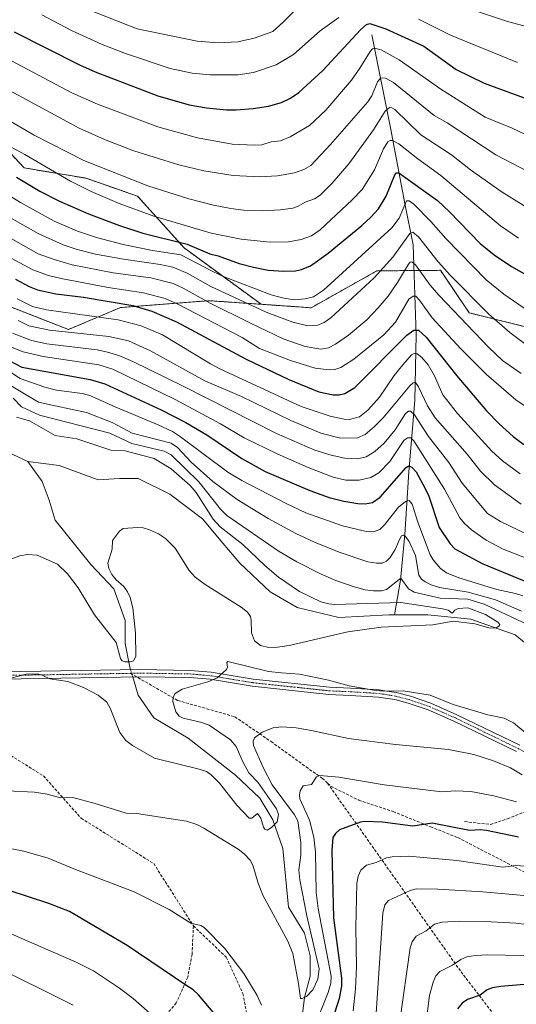
# Model space of a CAD drawing. Units: metres. Extents: x 651080 to 654527, y 4762486 to 4764872.
# Drawn here: x 652634 to 652808, y 4763307 to 4763651 of the extents above; entities that cross this region are included whole.
import ezdxf

# ---------------------------------------------------------------- set-up
doc = ezdxf.new("R2010")
doc.units = ezdxf.units.M
doc.header["$MEASUREMENT"] = 0
for name, pattern in [('TRAZO_Y_PUNTO', [1, 0.5, -0.25, 0, -0.25]), ('TRAZOS', [0.75, 0.5, -0.25]), ('TRAZOSX2', [1.5, 1, -0.5])]:
    doc.linetypes.add(name, pattern=pattern)
for name, color, linetype, lineweight in [('Arbolado forestal', 92, 'TRAZOS', 0), ('Arbolado forestal CxS', 92, 'Continuous', 0), ('Camino', 19, 'Continuous', 0), ('Camino Cxs', 19, 'Continuous', 0), ('Camino eje', 39, 'TRAZO_Y_PUNTO', 13), ('Corriente natural lineal', 142, 'Continuous', 13), ('Corriente natural lineal oculto', 19, 'TRAZO_Y_PUNTO', 13), ('Curva de nivel maestra', 36, 'Continuous', 30), ('Curva de nivel normal', 36, 'Continuous', 0), ('Senda', 19, 'TRAZOSX2', 0)]:
    doc.layers.add(name, color=color, linetype=linetype, lineweight=lineweight)

# ---------------------------------------------------------------- blocks, each defined once
blk = doc.blocks.new('*U153')
at = {"layer": 'Arbolado forestal CxS', "color": 92, "linetype": 'Continuous', "lineweight": 0}
blk.add_polyline3d([(652627.26, 4763552.22, 890.76), (652651.14, 4763542.94, 890), (652669.3, 4763550.61, 897.98), (652700.15, 4763553.01, 910.29), (652700.37, 4763553.03, 910.43), (652718.59, 4763551.76, 915.66), (652736.08, 4763550.54, 918.08), (652759.13, 4763563.47, 915.31), (652781.38, 4763563.66, 913.7), (652791.48, 4763548.78, 911.6), (652815.88, 4763542.7, 917.86)], dxfattribs=at)
blk = doc.blocks.new('*U222')
at = {"layer": 'Curva de nivel maestra', "color": 36, "linetype": 'Continuous', "lineweight": 30}
blk.add_polyline3d([(652632.92, 4763596.34, 925), (652641.11, 4763591.42, 925), (652647.97, 4763587.89, 925), (652658.16, 4763583.43, 925), (652668.98, 4763579.32, 925), (652677.18, 4763576.63, 925), (652692.69, 4763572.82, 925), (652700.57, 4763569.41, 925), (652703.52, 4763568.69, 925), (652710.85, 4763566.09, 925), (652715.95, 4763564.72, 925), (652721.08, 4763563.77, 925), (652726.48, 4763563.37, 925), (652730.67, 4763563.49, 925), (652732.7, 4763563.91, 925), (652735.83, 4763565.19, 925), (652742.06, 4763569.71, 925), (652753.87, 4763579.38, 925), (652757.06, 4763582.26, 925), (652759.73, 4763585.23, 925), (652762.41, 4763589.6, 925), (652765.43, 4763597.05, 925), (652766.05, 4763597.8, 925), (652766.81, 4763597.8, 925), (652780.33, 4763588.08, 925), (652784.52, 4763584.17, 925), (652795.31, 4763573.01, 925), (652800.25, 4763569.13, 925), (652806.23, 4763565.01, 925), (652813.51, 4763560.91, 925)], dxfattribs=at)
blk = doc.blocks.new('*U233')
at = {"layer": 'Curva de nivel maestra', "color": 36, "linetype": 'Continuous', "lineweight": 30}
blk.add_polyline3d([(652632.13, 4763647.14, 950), (652654.99, 4763635.58, 950), (652660.47, 4763633.14, 950), (652682.36, 4763624.78, 950), (652693.39, 4763621.67, 950), (652699.45, 4763620.59, 950), (652706.46, 4763619.92, 950), (652709.89, 4763619.87, 950), (652715.79, 4763620.34, 950), (652721.13, 4763621.15, 950), (652725.68, 4763622.44, 950), (652728.82, 4763623.94, 950), (652731.78, 4763625.96, 950), (652740.16, 4763633.66, 950), (652753.41, 4763647.87, 950), (652755.49, 4763649.71, 950), (652756.6, 4763650.06, 950), (652762.31, 4763648.19, 950), (652775.55, 4763642.2, 950), (652786.88, 4763634.01, 950), (652796.73, 4763629.18, 950), (652815.46, 4763622.27, 950)], dxfattribs=at)

msp = doc.modelspace()

# ---------------------------------------------------------------- linework, layer by layer
at = {"layer": 'Arbolado forestal', "color": 92, "linetype": 'TRAZOS', "lineweight": 0}
for points in [[(652480.47, 4763647.52, 936.31), (652499.11, 4763628.46, 934.75), (652525.31, 4763611.28, 934.43), (652546.1, 4763597.73, 931.4), (652567.79, 4763607.67, 935.89), (652586.77, 4763617.61, 937.38), (652603.94, 4763622.13, 936), (652622.91, 4763613.09, 930.31), (652635.57, 4763599.53, 927.08), (652657.25, 4763595.92, 931.7), (652675.33, 4763589.59, 932.35), (652691.59, 4763571.52, 922.1), (652718.59, 4763551.76, 915.66)], [(652480.47, 4763647.52, 936.31), (652499.11, 4763628.46, 934.75), (652525.31, 4763611.28, 934.43), (652546.1, 4763597.73, 931.4), (652567.79, 4763607.67, 935.89), (652586.77, 4763617.61, 937.38), (652603.94, 4763622.13, 936), (652622.91, 4763613.09, 930.31), (652635.57, 4763599.53, 927.08), (652657.25, 4763595.92, 931.7), (652675.33, 4763589.59, 932.35), (652691.59, 4763571.52, 922.1), (652718.59, 4763551.76, 915.66)], [(652564.04, 4763450.74, 845.2), (652570.58, 4763457.09, 846.8), (652571.71, 4763458.18, 847.1), (652586.23, 4763483.24, 857.88), (652598.75, 4763512.3, 867.2), (652584.23, 4763540.36, 894.07), (652586.73, 4763553.89, 901.76), (652601.26, 4763564.91, 904.04), (652610.78, 4763565.41, 900.08), (652619.27, 4763558.62, 892.56), (652627.26, 4763552.22, 890.76), (652651.14, 4763542.94, 890), (652669.3, 4763550.61, 897.98), (652700.15, 4763553.01, 910.29), (652700.37, 4763553.03, 910.43), (652718.59, 4763551.76, 915.66)], [(652564.04, 4763450.74, 845.2), (652570.58, 4763457.09, 846.8), (652571.71, 4763458.18, 847.1), (652586.23, 4763483.24, 857.88), (652598.75, 4763512.3, 867.2), (652584.23, 4763540.36, 894.07), (652586.73, 4763553.89, 901.76), (652601.26, 4763564.91, 904.04), (652610.78, 4763565.41, 900.08), (652619.27, 4763558.62, 892.56), (652627.26, 4763552.22, 890.76), (652651.14, 4763542.94, 890), (652669.3, 4763550.61, 897.98), (652700.15, 4763553.01, 910.29), (652700.37, 4763553.03, 910.43), (652718.59, 4763551.76, 915.66)], [(652718.59, 4763551.76, 915.66), (652736.08, 4763550.54, 918.08), (652759.13, 4763563.47, 915.31), (652772.16, 4763563.58, 908.48), (652781.38, 4763563.66, 913.7), (652791.48, 4763548.78, 911.6), (652815.88, 4763542.7, 917.86)], [(652718.59, 4763551.76, 915.66), (652736.08, 4763550.54, 918.08), (652759.13, 4763563.47, 915.31), (652772.16, 4763563.58, 908.48), (652781.38, 4763563.66, 913.7), (652791.48, 4763548.78, 911.6), (652815.88, 4763542.7, 917.86)]]:
    msp.add_polyline3d(points, dxfattribs=at)
at = {"layer": 'Arbolado forestal CxS', "color": 92, "linetype": 'Continuous', "lineweight": 0}
for points in [[(652815.88, 4763542.7, 917.86), (652791.48, 4763548.78, 911.6), (652781.38, 4763563.66, 913.7), (652759.13, 4763563.47, 915.31), (652736.08, 4763550.54, 918.08), (652718.59, 4763551.76, 915.66), (652718.59, 4763551.76, 915.66), (652691.6, 4763571.52, 922.1), (652675.33, 4763589.59, 932.35), (652657.25, 4763595.92, 931.7), (652635.57, 4763599.53, 927.08), (652622.91, 4763613.09, 930.31), (652603.94, 4763622.13, 936), (652586.77, 4763617.61, 937.38), (652567.79, 4763607.67, 935.89), (652546.1, 4763597.73, 931.4), (652525.31, 4763611.28, 934.42), (652499.11, 4763628.46, 934.75), (652480.48, 4763647.52, 936.31), (652483.15, 4763664.44, 944.32)], [(652622.91, 4763613.09, 930.31), (652635.57, 4763599.53, 927.08), (652657.25, 4763595.92, 931.7), (652675.33, 4763589.59, 932.35), (652691.6, 4763571.52, 922.1), (652718.59, 4763551.76, 915.66), (652718.59, 4763551.76, 915.66), (652700.37, 4763553.03, 910.43), (652700.15, 4763553.01, 910.29), (652669.3, 4763550.61, 897.98), (652651.14, 4763542.94, 890), (652627.26, 4763552.22, 890.76)]]:
    msp.add_polyline3d(points, dxfattribs=at)
at = {"layer": 'Camino', "color": 19, "linetype": 'Continuous', "lineweight": 0}
for points in [[(652620.41, 4763422.88, 859.31), (652676.18, 4763423.84, 857.72), (652693.73, 4763423.56, 859.61), (652701.07, 4763422.92, 859.92), (652715.81, 4763420.47, 860.39), (652742.51, 4763417.65, 860.66), (652749.94, 4763417.31, 860.12), (652755.68, 4763416.97, 859.99), (652759.94, 4763416.71, 860.01), (652762.66, 4763416.28, 860.2), (652765.91, 4763415.76, 860.52), (652770.84, 4763414.5, 860.54), (652777.97, 4763412.04, 860.7), (652787.16, 4763408.01, 861.14), (652809.14, 4763397.32, 861.88)], [(652808, 4763395.1, 862.72), (652786.12, 4763405.74, 861.83), (652777.05, 4763409.71, 861.4), (652770.12, 4763412.1, 861.12), (652765.41, 4763413.3, 861.27), (652759.66, 4763414.23, 860.91), (652749.8, 4763414.81, 860.86), (652742.32, 4763415.15, 860.92), (652715.47, 4763417.99, 860.68), (652700.75, 4763420.44, 860.08), (652693.61, 4763421.06, 859.71), (652676.18, 4763421.34, 857.92), (652620.51, 4763420.38, 859.97)]]:
    msp.add_polyline3d(points, dxfattribs=at)
at = {"layer": 'Camino Cxs', "color": 19, "linetype": 'Continuous', "lineweight": 0}
for points in [[(652620.41, 4763422.88, 859.31), (652676.18, 4763423.84, 857.72), (652693.73, 4763423.56, 859.61), (652701.07, 4763422.92, 859.92), (652715.81, 4763420.47, 860.39), (652742.51, 4763417.65, 860.66), (652749.94, 4763417.31, 860.12), (652755.68, 4763416.97, 859.99), (652759.94, 4763416.71, 860.01), (652762.66, 4763416.28, 860.2), (652765.91, 4763415.76, 860.52), (652770.84, 4763414.5, 860.54), (652777.97, 4763412.04, 860.7), (652787.16, 4763408.01, 861.14), (652809.14, 4763397.32, 861.88)], [(652808, 4763395.1, 862.72), (652786.12, 4763405.74, 861.83), (652777.05, 4763409.71, 861.4), (652770.12, 4763412.1, 861.12), (652765.41, 4763413.3, 861.27), (652759.66, 4763414.23, 860.91), (652749.8, 4763414.81, 860.86), (652742.32, 4763415.15, 860.92), (652715.47, 4763417.99, 860.68), (652700.75, 4763420.44, 860.08), (652693.61, 4763421.06, 859.71), (652676.18, 4763421.34, 857.92), (652620.51, 4763420.38, 859.97)]]:
    msp.add_polyline3d(points, dxfattribs=at)
at = {"layer": 'Camino eje', "color": 39, "linetype": 'TRAZO_Y_PUNTO', "lineweight": 13}
for points in [[(652587.33, 4763416.85, 860.46), (652591.27, 4763417.6, 860.56), (652598.21, 4763418.92, 860.37), (652605.57, 4763420.04, 860.01), (652613, 4763421.17, 859.51), (652616.77, 4763421.41, 859.62), (652620.46, 4763421.63, 859.64), (652672.83, 4763422.53, 857.77)], [(652672.83, 4763422.53, 857.77), (652676.18, 4763422.59, 857.9), (652693.67, 4763422.31, 859.66), (652700.91, 4763421.68, 860), (652715.64, 4763419.23, 860.44), (652729.07, 4763417.81, 860.92), (652742.42, 4763416.4, 860.79), (652749.87, 4763416.06, 860.49), (652757.67, 4763415.6, 860.44), (652759.8, 4763415.47, 860.46), (652761.16, 4763415.26, 860.52), (652764.04, 4763414.79, 860.77), (652765.66, 4763414.53, 860.92), (652770.48, 4763413.3, 860.89), (652777.51, 4763410.88, 861.05), (652782.11, 4763408.86, 861.28), (652786.64, 4763406.88, 861.51), (652808.57, 4763396.21, 862.33), (652813.72, 4763393.49, 861.94), (652823.9, 4763388.13, 860.08), (652829.31, 4763385.27, 860.78), (652829.7, 4763385.08, 860.86)]]:
    msp.add_polyline3d(points, dxfattribs=at)
at = {"layer": 'Corriente natural lineal', "color": 142, "linetype": 'Continuous', "lineweight": 13}
for points in [[(652757.37, 4763646.09, 947.66), (652763.87, 4763613.59, 932.05), (652768.87, 4763587.09, 920.47), (652771.87, 4763572.59, 912.54), (652772.87, 4763541.09, 898.5), (652772.37, 4763518.09, 886.54), (652770.37, 4763493.09, 874.32), (652768.87, 4763471.09, 866.18), (652767.37, 4763455.09, 859.47), (652765.3, 4763443.04, 854.12)], [(652636.85, 4763496.76, 850.79), (652626.47, 4763501.44, 850.44)], [(652765.3, 4763443.04, 854.12), (652763.36, 4763443.04, 854.1), (652745.79, 4763442.03, 853.8), (652731.23, 4763445.55, 853.41), (652721.69, 4763451.07, 853.27), (652711.15, 4763461.11, 853.2), (652705.12, 4763468.14, 853.07), (652698.1, 4763476.67, 853.34), (652686.55, 4763485.21, 852.02), (652675.5, 4763490.73, 851.96), (652668.98, 4763490.73, 851.63), (652661.45, 4763490.23, 851.58), (652647.89, 4763495.25, 851.12), (652636.85, 4763496.76, 850.79)], [(652636.85, 4763496.76, 850.79), (652641.87, 4763489.73, 851.1), (652644.38, 4763483.2, 851.61), (652646.39, 4763476.17, 851.6), (652658.94, 4763460.61, 852.73), (652666.97, 4763452.07, 853.12), (652670.99, 4763441.03, 853.73), (652670.99, 4763433, 854.05), (652672.44, 4763425.24, 856.58), (652672.87, 4763423.78, 857.57)], [(652855.59, 4763393.13, 858.36), (652848.71, 4763392.83, 858.29), (652834.15, 4763393.34, 858.12), (652825.61, 4763399.86, 857.65), (652823.1, 4763411.91, 856.94), (652818.59, 4763426.97, 856.35), (652807.54, 4763436.01, 855.6), (652791.98, 4763441.53, 854.79), (652776.92, 4763443.04, 854.61), (652765.3, 4763443.04, 854.12)], [(652673.6, 4763421.29, 857.82), (652674.06, 4763419.71, 857.87), (652675.5, 4763414.92, 856.29), (652681.03, 4763406.89, 856.19), (652693.08, 4763399.86, 856.92), (652709.64, 4763386.81, 858.28), (652718.18, 4763378.78, 859.53), (652722.7, 4763371.25, 859.93), (652726.21, 4763361.21, 861.05), (652728.22, 4763340.62, 862.39), (652733.74, 4763331.58, 863.89), (652735.75, 4763323.55, 864.03), (652735.75, 4763316.52, 864.34), (652733.74, 4763308.99, 865.19), (652732.74, 4763300.46, 866.36)]]:
    msp.add_polyline3d(points, dxfattribs=at)
at = {"layer": 'Corriente natural lineal oculto', "color": 19, "linetype": 'TRAZO_Y_PUNTO', "lineweight": 13}
msp.add_polyline3d([(652672.87, 4763423.78, 857.57), (652673.6, 4763421.29, 857.82)], dxfattribs=at)
at = {"layer": 'Curva de nivel maestra', "color": 36, "linetype": 'Continuous', "lineweight": 30}
for points in [[(652632.5, 4763560.53, 900), (652637.29, 4763558.04, 900), (652640.3, 4763556.87, 900), (652646.67, 4763555.45, 900), (652656.31, 4763554.29, 900), (652673.69, 4763551.38, 900), (652680.32, 4763549.35, 900), (652688.95, 4763545.64, 900), (652713.31, 4763532.55, 900), (652728.25, 4763525.38, 900), (652738.84, 4763521.13, 900), (652743.78, 4763520.04, 900), (652745.97, 4763520.05, 900), (652747.9, 4763520.5, 900), (652751.41, 4763522.6, 900), (652769.61, 4763540.9, 900), (652772.04, 4763542.65, 900), (652773.71, 4763542.7, 900), (652776.33, 4763540.3, 900), (652787.13, 4763526.75, 900), (652797.48, 4763514.44, 900), (652801.98, 4763509.86, 900), (652806.9, 4763505.46, 900), (652810.64, 4763502.64, 900)], [(652628.14, 4763533.19, 875), (652634.72, 4763529.75, 875), (652658.66, 4763525.37, 875), (652663.83, 4763523.89, 875), (652683.57, 4763514.79, 875), (652692.25, 4763510.33, 875), (652699.52, 4763505.99, 875), (652711.78, 4763497.74, 875), (652719.96, 4763493.26, 875), (652735.6, 4763486.55, 875), (652742.36, 4763484.07, 875), (652747.58, 4763482.8, 875), (652752.46, 4763482.04, 875), (652755.01, 4763481.91, 875), (652757.56, 4763482.34, 875), (652760.33, 4763484.27, 875), (652769.34, 4763494.63, 875), (652770.22, 4763495.22, 875), (652771.39, 4763494.69, 875), (652772.86, 4763493.14, 875), (652776.02, 4763487.28, 875), (652777.27, 4763484.53, 875), (652780.94, 4763473.59, 875), (652784.8, 4763467.82, 875), (652786.47, 4763466.14, 875), (652796, 4763460.93, 875), (652816.09, 4763452.66, 875)], [(652808.76, 4763365.17, 875), (652797.53, 4763367.44, 875), (652795.27, 4763367.73, 875), (652791.56, 4763367.48, 875), (652778.5, 4763370.01, 875), (652771.77, 4763369.04, 875), (652761.06, 4763370.39, 875), (652754.87, 4763370.67, 875), (652753.33, 4763370.42, 875), (652746.07, 4763367.67, 875), (652744.58, 4763366.42, 875), (652743.7, 4763364.99, 875), (652743.3, 4763360.52, 875), (652743.98, 4763336.87, 875), (652746.74, 4763315.77, 875), (652746.73, 4763312.97, 875), (652745.9, 4763308.59, 875), (652738.27, 4763284.74, 875)], [(652701.8, 4763303.84, 875), (652696.65, 4763309.96, 875), (652694.77, 4763311.67, 875), (652692.2, 4763313.33, 875), (652671.63, 4763327.19, 875), (652651.51, 4763339.1, 875), (652644.19, 4763341.93, 875), (652615.61, 4763351.28, 875)], [(652810.75, 4763313.56, 900), (652802.56, 4763312.9, 900), (652799.62, 4763312.35, 900), (652797.78, 4763311.64, 900), (652795.35, 4763309.82, 900), (652790.84, 4763308.26, 900), (652788.97, 4763306.99, 900), (652787.37, 4763305.06, 900)]]:
    msp.add_polyline3d(points, dxfattribs=at)
at = {"layer": 'Curva de nivel normal', "color": 36, "linetype": 'Continuous', "lineweight": 0}
for points in [[(652730.4, 4763654.67, 960), (652726.34, 4763650.54, 960), (652722.64, 4763647.35, 960), (652716.18, 4763644.93, 960), (652710.41, 4763643.68, 960), (652703.51, 4763643.31, 960), (652696.2, 4763643.86, 960), (652675.13, 4763648.22, 960), (652643.37, 4763660.87, 960)], [(652815.89, 4763647.91, 960), (652804.91, 4763650.8, 960), (652791.22, 4763655.31, 960)], [(652745.78, 4763652.24, 955), (652739.24, 4763647.52, 955), (652729.96, 4763639.21, 955), (652723.9, 4763635.6, 955), (652715.86, 4763632.88, 955), (652710.56, 4763632.12, 955), (652700.68, 4763632.08, 955), (652694.42, 4763632.75, 955), (652686.72, 4763634.31, 955), (652671.11, 4763639.58, 955), (652662.94, 4763642.76, 955), (652652.1, 4763647.68, 955), (652641.81, 4763653.08, 955)], [(652808.33, 4763636.46, 955), (652784.92, 4763646.03, 955), (652773.72, 4763651.66, 955)], [(652627.18, 4763639.1, 945), (652652.25, 4763625.77, 945), (652661.21, 4763621.79, 945), (652682.45, 4763613.88, 945), (652696.26, 4763610.08, 945), (652708.45, 4763607.88, 945), (652716.21, 4763607.44, 945), (652718.77, 4763607.56, 945), (652722.04, 4763608.71, 945), (652725.35, 4763609.06, 945), (652728.8, 4763610.37, 945), (652735.47, 4763614.34, 945), (652741.28, 4763619.77, 945), (652750.18, 4763630.21, 945), (652753.2, 4763634.45, 945), (652756.75, 4763640.3, 945), (652757.53, 4763641.17, 945), (652758.34, 4763641.51, 945), (652760.66, 4763640.84, 945), (652766.9, 4763637.38, 945), (652781.55, 4763627.09, 945), (652797.08, 4763617.26, 945), (652806.51, 4763613.45, 945), (652811.2, 4763611.24, 945)], [(652629.13, 4763627.31, 940), (652654.81, 4763613.44, 940), (652663.68, 4763609.46, 940), (652673.95, 4763605.49, 940), (652689.76, 4763600.57, 940), (652698.47, 4763598.45, 940), (652708.84, 4763596.88, 940), (652718.08, 4763596.44, 940), (652724.31, 4763596.78, 940), (652730.24, 4763597.78, 940), (652733.48, 4763598.91, 940), (652736.01, 4763600.39, 940), (652742.84, 4763607.67, 940), (652755.91, 4763622.64, 940), (652757.36, 4763624.8, 940), (652759.34, 4763629.69, 940), (652760.47, 4763631.03, 940), (652762.19, 4763630.96, 940), (652764.95, 4763629.42, 940), (652779.15, 4763617.83, 940), (652783.75, 4763615.28, 940), (652800.84, 4763604.11, 940), (652815.67, 4763596.37, 940)], [(652622.75, 4763620.5, 935), (652639.04, 4763610.96, 935), (652656.5, 4763602.16, 935), (652678.9, 4763593.25, 935), (652693.29, 4763588.65, 935), (652701.86, 4763586.46, 935), (652707.98, 4763585.3, 935), (652712.4, 4763584.77, 935), (652719.23, 4763584.5, 935), (652725.42, 4763584.84, 935), (652729.66, 4763585.46, 935), (652731.59, 4763586.14, 935), (652733.96, 4763587.54, 935), (652737.26, 4763588.66, 935), (652739.27, 4763589.94, 935), (652743.46, 4763594.16, 935), (652749.34, 4763600.96, 935), (652757.95, 4763612.89, 935), (652762.06, 4763619.37, 935), (652763.55, 4763620.69, 935), (652764.41, 4763620.59, 935), (652765.46, 4763619.96, 935), (652774.57, 4763611.16, 935), (652785.3, 4763604.08, 935), (652791.89, 4763598.81, 935), (652803.05, 4763591.01, 935), (652812.76, 4763584.94, 935)], [(652620.55, 4763612.43, 930), (652635.81, 4763604.17, 930), (652651.75, 4763594.89, 930), (652659.04, 4763591.27, 930), (652668.83, 4763587.1, 930), (652681.03, 4763582.58, 930), (652701.11, 4763576.63, 930), (652711.54, 4763574.61, 930), (652721.78, 4763573.47, 930), (652728.11, 4763573.62, 930), (652732.58, 4763574.4, 930), (652736.24, 4763575.75, 930), (652739.23, 4763577.83, 930), (652750.5, 4763588.35, 930), (652753.93, 4763592.02, 930), (652758.32, 4763598.9, 930), (652761.44, 4763606.19, 930), (652762.96, 4763608.6, 930), (652763.82, 4763609.13, 930), (652764.59, 4763609.09, 930), (652766.77, 4763607.92, 930), (652773.45, 4763602.65, 930), (652781.58, 4763596.87, 930), (652802.37, 4763579.21, 930), (652808.68, 4763574.93, 930)], [(652626.25, 4763592.28, 920), (652634.25, 4763587.42, 920), (652646.11, 4763580.83, 920), (652654.21, 4763577.32, 920), (652660.89, 4763575.17, 920), (652670.22, 4763572.69, 920), (652680.5, 4763570.62, 920), (652690.51, 4763569.05, 920), (652701.61, 4763563.22, 920), (652705.65, 4763561.42, 920), (652722.14, 4763555.12, 920), (652726.58, 4763553.85, 920), (652730.28, 4763553.32, 920), (652733.99, 4763553.64, 920), (652736.92, 4763554.33, 920), (652740.46, 4763556.74, 920), (652764.36, 4763578.54, 920), (652766.92, 4763581.95, 920), (652769.44, 4763588.02, 920), (652770.38, 4763588.04, 920), (652772.08, 4763586.83, 920), (652778, 4763580.74, 920), (652783.3, 4763574.76, 920), (652797.37, 4763560.34, 920), (652803.61, 4763555.27, 920), (652814.14, 4763548.05, 920)], [(652629.69, 4763582.68, 915), (652640.52, 4763576.58, 915), (652649.23, 4763572.64, 915), (652654.09, 4763570.98, 915), (652660.51, 4763569.3, 915), (652670.37, 4763567.51, 915), (652683.24, 4763565.71, 915), (652687.62, 4763564.72, 915), (652692.65, 4763562.71, 915), (652701, 4763558.02, 915), (652720.33, 4763549, 915), (652729.73, 4763545.47, 915), (652734.89, 4763544.18, 915), (652738.41, 4763544.46, 915), (652740.64, 4763545.37, 915), (652742.98, 4763547.01, 915), (652758.15, 4763560.97, 915), (652764.71, 4763568.29, 915), (652770.63, 4763576.51, 915), (652771.69, 4763576.98, 915), (652773.71, 4763575.35, 915), (652780.61, 4763566.6, 915), (652784.93, 4763561.81, 915), (652798.31, 4763548.34, 915), (652805.64, 4763541.89, 915), (652811.34, 4763537.68, 915)], [(652626.53, 4763577.25, 910), (652640.54, 4763569.47, 910), (652646.14, 4763567.42, 910), (652652.37, 4763565.63, 910), (652666.7, 4763562.8, 910), (652679.99, 4763560.97, 910), (652687.78, 4763558.99, 910), (652691.25, 4763557.45, 910), (652700.75, 4763552.21, 910), (652714.58, 4763545.26, 910), (652726.32, 4763539.72, 910), (652733.95, 4763537, 910), (652739.48, 4763536.08, 910), (652742.16, 4763536.53, 910), (652744.66, 4763537.77, 910), (652749.2, 4763540.99, 910), (652755.55, 4763546.37, 910), (652759.61, 4763550.47, 910), (652763.12, 4763554.6, 910), (652766.39, 4763559.41, 910), (652770.18, 4763565.81, 910), (652770.8, 4763566.51, 910), (652771.32, 4763566.64, 910), (652772.64, 4763565.55, 910), (652777.82, 4763558.42, 910), (652780.83, 4763554.94, 910), (652798.38, 4763536.64, 910), (652803.08, 4763532.12, 910), (652809.69, 4763527.58, 910)], [(652629.51, 4763568.71, 905), (652638.62, 4763563.82, 905), (652644.14, 4763561.89, 905), (652648.52, 4763560.77, 905), (652665, 4763557.64, 905), (652677.36, 4763555.79, 905), (652684.91, 4763553.77, 905), (652689.38, 4763551.82, 905), (652711.96, 4763540.17, 905), (652717.95, 4763536.25, 905), (652728.87, 4763532.02, 905), (652737.54, 4763529.35, 905), (652742.46, 4763528.76, 905), (652744.35, 4763528.91, 905), (652746.52, 4763529.59, 905), (652751, 4763532.58, 905), (652761.53, 4763541.1, 905), (652765.66, 4763545.55, 905), (652770.35, 4763553.57, 905), (652771.79, 4763554.58, 905), (652772.72, 4763554.58, 905), (652774, 4763553.26, 905), (652778.45, 4763547.04, 905), (652788.54, 4763536.2, 905), (652797.51, 4763527.14, 905), (652807.81, 4763518.27, 905), (652815.29, 4763513.27, 905)], [(652633.18, 4763553.69, 895), (652638.5, 4763550.99, 895), (652643.45, 4763549.83, 895), (652668.48, 4763546.29, 895), (652676.61, 4763544.27, 895), (652684.06, 4763541.09, 895), (652700.82, 4763530.9, 895), (652704.14, 4763529.1, 895), (652732.64, 4763515.92, 895), (652742.81, 4763512.63, 895), (652747.61, 4763511.5, 895), (652749.36, 4763511.42, 895), (652752.99, 4763512.33, 895), (652755.99, 4763514.68, 895), (652759.99, 4763519.18, 895), (652765.21, 4763526.83, 895), (652768.21, 4763530.57, 895), (652771.3, 4763534.02, 895), (652772.17, 4763534.53, 895), (652773.24, 4763534.39, 895), (652774.91, 4763533.15, 895), (652777.08, 4763530.55, 895), (652779.3, 4763526.74, 895), (652782.19, 4763520.05, 895), (652787.34, 4763513.49, 895), (652799.4, 4763500.28, 895), (652803.13, 4763496.89, 895), (652809.28, 4763492.38, 895)], [(652633.44, 4763546.04, 890), (652637.27, 4763544.24, 890), (652644.4, 4763542.7, 890), (652665.27, 4763540.44, 890), (652672.1, 4763538.91, 890), (652679.84, 4763535.44, 890), (652698.82, 4763524.94, 890), (652711.69, 4763519.44, 890), (652729, 4763511.08, 890), (652739.5, 4763506.68, 890), (652746.39, 4763504.92, 890), (652752.29, 4763504.95, 890), (652755.01, 4763506.15, 890), (652758.33, 4763508.97, 890), (652761.29, 4763512.02, 890), (652770.64, 4763523.22, 890), (652771.82, 4763524.24, 890), (652772.68, 4763524.34, 890), (652773.74, 4763522.86, 890), (652776.91, 4763516.16, 890), (652779.53, 4763511.97, 890), (652790.71, 4763499.24, 890), (652795.47, 4763493.36, 890), (652800.35, 4763488.59, 890), (652809.68, 4763481.77, 890)], [(652631.48, 4763541.61, 885), (652638.18, 4763539.1, 885), (652643.57, 4763537.92, 885), (652661.13, 4763535.79, 885), (652664.76, 4763535.05, 885), (652668.71, 4763533.77, 885), (652673.64, 4763531.68, 885), (652691.28, 4763523.09, 885), (652723.98, 4763506.49, 885), (652737.42, 4763500.73, 885), (652743.08, 4763498.89, 885), (652747.86, 4763497.91, 885), (652752.31, 4763497.66, 885), (652755.38, 4763498.38, 885), (652758.37, 4763500.15, 885), (652761.65, 4763503.12, 885), (652765.49, 4763507.76, 885), (652769.18, 4763513.5, 885), (652770.18, 4763514.36, 885), (652770.89, 4763514.34, 885), (652772.27, 4763513, 885), (652777.21, 4763505.43, 885), (652784.27, 4763496.38, 885), (652788.94, 4763489.16, 885), (652797.92, 4763478.5, 885), (652802.41, 4763475.71, 885), (652811.87, 4763471.09, 885)], [(652626.01, 4763538.7, 880), (652635.19, 4763535.11, 880), (652642.29, 4763533.5, 880), (652661.74, 4763530.56, 880), (652666.63, 4763528.99, 880), (652688.43, 4763518.47, 880), (652704.31, 4763509.86, 880), (652712.67, 4763504.94, 880), (652724.23, 4763499.41, 880), (652735.05, 4763494.57, 880), (652743.79, 4763491.21, 880), (652748.29, 4763490.21, 880), (652752.89, 4763490.21, 880), (652757.03, 4763491.09, 880), (652759.85, 4763492.68, 880), (652763.62, 4763496.68, 880), (652768.61, 4763504.02, 880), (652769.88, 4763505.03, 880), (652770.99, 4763505.02, 880), (652772.04, 4763503.94, 880), (652782.78, 4763487, 880), (652788.16, 4763476.95, 880), (652789.86, 4763474.94, 880), (652792.24, 4763472.82, 880), (652797.43, 4763469.17, 880), (652803.41, 4763465.95, 880), (652829.54, 4763455.81, 880)], [(652627.97, 4763529.85, 870), (652634.17, 4763525.78, 870), (652642.86, 4763522.7, 870), (652646.94, 4763521.72, 870), (652655.86, 4763520.49, 870), (652658.63, 4763519.81, 870), (652667.66, 4763515.68, 870), (652682.51, 4763509.51, 870), (652687.54, 4763507.16, 870), (652690.28, 4763505.38, 870), (652706.96, 4763492.94, 870), (652711.81, 4763490.01, 870), (652727.37, 4763481.95, 870), (652734.21, 4763478.78, 870), (652747.06, 4763474.12, 870), (652755.41, 4763472.22, 870), (652757.99, 4763472.02, 870), (652760.14, 4763472.86, 870), (652761.84, 4763474.5, 870), (652766.69, 4763480.73, 870), (652769.18, 4763482.68, 870), (652770.46, 4763483.01, 870), (652771.43, 4763481.75, 870), (652773.41, 4763475.41, 870), (652777.81, 4763464.02, 870), (652778.84, 4763462.23, 870), (652781.45, 4763459.26, 870), (652783.54, 4763457.75, 870), (652787.77, 4763455.93, 870), (652801.09, 4763451.86, 870), (652807.64, 4763450.42, 870), (652810.24, 4763449.69, 870)], [(652627.86, 4763525.11, 865), (652640.55, 4763517.49, 865), (652646.39, 4763516.18, 865), (652657.43, 4763513.81, 865), (652666.37, 4763510.36, 865), (652673.44, 4763506.58, 865), (652687.12, 4763503.11, 865), (652689.26, 4763501.62, 865), (652694.1, 4763496.47, 865), (652701.66, 4763489.72, 865), (652710.14, 4763483.43, 865), (652721.09, 4763476.79, 865), (652730.77, 4763471.52, 865), (652737.32, 4763468.46, 865), (652745.93, 4763464.95, 865), (652755.92, 4763461.59, 865), (652758.98, 4763461.05, 865), (652760.93, 4763461.09, 865), (652762.48, 4763461.79, 865), (652763.73, 4763463.07, 865), (652765.48, 4763465.88, 865), (652767.19, 4763469.64, 865), (652767.74, 4763470.63, 865), (652768.48, 4763470.94, 865), (652769.2, 4763470.45, 865), (652770.48, 4763468.65, 865), (652772.62, 4763463.73, 865), (652773.83, 4763456.86, 865), (652774.75, 4763455.53, 865), (652776.07, 4763454.56, 865), (652778.15, 4763453.54, 865), (652781.11, 4763452.62, 865), (652791.11, 4763450.99, 865), (652800.72, 4763448.3, 865), (652809.75, 4763444.32, 865)], [(652631.72, 4763518.83, 860), (652634.7, 4763515.87, 860), (652640.98, 4763512.97, 860), (652665.64, 4763506.68, 860), (652673.32, 4763503.06, 860), (652684.59, 4763500.34, 860), (652687.09, 4763499.09, 860), (652696.77, 4763489.58, 860), (652704.31, 4763480.07, 860), (652706.54, 4763477.79, 860), (652724.95, 4763465.16, 860), (652731.05, 4763461.59, 860), (652739.6, 4763457.22, 860), (652744.76, 4763454.99, 860), (652751.11, 4763452.76, 860), (652755, 4763451.71, 860), (652757.88, 4763451.36, 860), (652760.74, 4763451.46, 860), (652762.48, 4763451.9, 860), (652767.49, 4763455.84, 860), (652770.23, 4763452.06, 860), (652772.2, 4763450.93, 860), (652781.34, 4763448.86, 860), (652791.03, 4763448.45, 860), (652796.68, 4763446.75, 860), (652812.17, 4763439.49, 860)], [(652632.95, 4763512.28, 855), (652637.5, 4763510.91, 855), (652646.49, 4763505.83, 855), (652654.02, 4763504.59, 855), (652665.95, 4763500.7, 855), (652670.91, 4763500.49, 855), (652681.08, 4763497.77, 855), (652687.02, 4763494.19, 855), (652693.7, 4763488.31, 855), (652695.77, 4763485.85, 855), (652701.81, 4763476.5, 855), (652704.25, 4763473.81, 855), (652712.13, 4763467.66, 855), (652719.82, 4763460.28, 855), (652724.62, 4763456.22, 855), (652731.98, 4763451.18, 855), (652739.49, 4763447.61, 855), (652742.25, 4763446.86, 855), (652744.36, 4763446.65, 855), (652767.51, 4763447.36, 855), (652782.16, 4763445.14, 855), (652784.11, 4763444.6, 855), (652785.48, 4763443.59, 855), (652786.47, 4763444.69, 855), (652787.56, 4763445.27, 855), (652790.97, 4763445.5, 855), (652797.16, 4763443.11, 855), (652801.51, 4763440.43, 855), (652802.14, 4763439.62, 855), (652801.85, 4763439.02, 855), (652800.89, 4763438.45, 855), (652798.86, 4763438.3, 855), (652793.43, 4763439.8, 855), (652785.86, 4763440.76, 855), (652778.76, 4763439.45, 855), (652760.68, 4763438.69, 855), (652749, 4763437.05, 855), (652728.36, 4763432.27, 855), (652724.35, 4763431.68, 855), (652721.24, 4763431.62, 855), (652718.33, 4763432.24, 855), (652716.21, 4763433.92, 855), (652715.17, 4763436.71, 855), (652715.13, 4763441.16, 855), (652714.84, 4763442.46, 855), (652713.81, 4763443.91, 855), (652711.6, 4763445.7, 855), (652698.95, 4763453.6, 855), (652695.53, 4763456.18, 855), (652693.32, 4763458.48, 855), (652688.44, 4763466.4, 855), (652685.13, 4763469.77, 855), (652682.61, 4763471.4, 855), (652679.44, 4763472.82, 855), (652677.23, 4763473.52, 855), (652675.29, 4763473.64, 855), (652670.23, 4763473.2, 855), (652669.01, 4763472.33, 855), (652666.49, 4763469.02, 855), (652666.4, 4763465.97, 855), (652664.94, 4763461.15, 855), (652665.23, 4763459.27, 855), (652666.31, 4763457.14, 855), (652667.78, 4763455.32, 855), (652670.48, 4763452.91, 855), (652671.76, 4763451.06, 855), (652672.68, 4763449.02, 855), (652673.6, 4763445.46, 855), (652674.61, 4763436.54, 855), (652674.7, 4763428.4, 855), (652673.92, 4763426.86, 855), (652672.76, 4763426.5, 855), (652670.9, 4763426.52, 855), (652669.95, 4763426.9, 855), (652669.28, 4763427.76, 855), (652667.83, 4763433.29, 855), (652660.25, 4763442.97, 855), (652654.53, 4763452.48, 855), (652650.7, 4763457.4, 855), (652647.2, 4763460.71, 855), (652640.18, 4763463.96, 855), (652636.71, 4763464.17, 855), (652634.06, 4763463.65, 855), (652631.24, 4763462.58, 855)], [(652811.03, 4763401.83, 860), (652807, 4763405.13, 860), (652803.65, 4763406.79, 860), (652798.02, 4763407.99, 860), (652785.9, 4763411.6, 860), (652777.8, 4763414.9, 860), (652768.33, 4763416.4, 860), (652761.29, 4763416.27, 860), (652758.07, 4763416.58, 860), (652749.47, 4763418.18, 860), (652742.22, 4763420.12, 860), (652732.04, 4763422.28, 860), (652725.75, 4763422.66, 860), (652721.2, 4763423.16, 860), (652706.93, 4763426.68, 860), (652706.55, 4763426.3, 860), (652706.78, 4763424.73, 860), (652706.46, 4763423.85, 860), (652703.19, 4763420.96, 860), (652699.93, 4763419.54, 860), (652690.92, 4763417.03, 860), (652688.42, 4763415.4, 860), (652687.72, 4763414.2, 860), (652687.69, 4763412.68, 860), (652688.68, 4763409.08, 860), (652689.9, 4763407.47, 860), (652691.32, 4763406.77, 860), (652697.31, 4763405.41, 860), (652700.34, 4763404.37, 860), (652707.83, 4763399.26, 860), (652709.87, 4763396.86, 860), (652712.25, 4763391.34, 860), (652714.31, 4763387.72, 860), (652717.43, 4763384.39, 860), (652724.02, 4763375.01, 860), (652724.65, 4763373.1, 860), (652724.14, 4763370.57, 860), (652722.21, 4763368.48, 860), (652720.64, 4763367.61, 860), (652719.87, 4763367.97, 860), (652719.4, 4763368.64, 860), (652718.48, 4763371.85, 860), (652717.36, 4763373.46, 860), (652715.32, 4763371.8, 860), (652714.43, 4763371.76, 860), (652710.1, 4763376.39, 860), (652703.97, 4763384.04, 860), (652701.11, 4763387, 860), (652699.42, 4763388.12, 860), (652696.93, 4763388.98, 860), (652681.25, 4763392.81, 860), (652673.47, 4763397.28, 860), (652671.17, 4763399.05, 860), (652669.04, 4763401.82, 860), (652665.75, 4763410.34, 860), (652664.54, 4763412.38, 860), (652661.45, 4763414.9, 860), (652656.35, 4763417.57, 860), (652650.87, 4763419.64, 860), (652644.56, 4763420.57, 860), (652641.88, 4763421.93, 860), (652640.41, 4763422.3, 860), (652636.25, 4763422.19, 860), (652630.92, 4763420.83, 860)], [(652810.05, 4763386.98, 865), (652805.91, 4763389.37, 865), (652799.98, 4763391.92, 865), (652793.08, 4763394.11, 865), (652784.15, 4763395.89, 865), (652765.69, 4763397.63, 865), (652749.13, 4763399.66, 865), (652736.24, 4763402.5, 865), (652730.9, 4763403.38, 865), (652725.8, 4763403.75, 865), (652722.81, 4763403.49, 865), (652718.9, 4763401.94, 865), (652716.3, 4763399.93, 865), (652715.76, 4763398.71, 865), (652715.92, 4763397.19, 865), (652719.34, 4763389.51, 865), (652722.5, 4763383.52, 865), (652730.31, 4763372.97, 865), (652731.4, 4763370.89, 865), (652732.5, 4763363.23, 865), (652732.47, 4763358.82, 865), (652731.82, 4763353.72, 865), (652732.18, 4763350.15, 865), (652734.59, 4763337.62, 865), (652738.96, 4763319.05, 865), (652738.46, 4763315.41, 865), (652736.73, 4763311.7, 865), (652734.45, 4763309.4, 865), (652732.98, 4763308.6, 865), (652732.39, 4763308.68, 865), (652731.72, 4763313.86, 865), (652729.7, 4763324.38, 865), (652727.94, 4763328.73, 865), (652719.21, 4763344.88, 865), (652717.56, 4763349.03, 865), (652715.67, 4763355.37, 865), (652714.79, 4763357.06, 865), (652712.67, 4763359.29, 865), (652710.5, 4763360.9, 865), (652698.55, 4763368.3, 865), (652696.11, 4763369.58, 865), (652692.48, 4763370.69, 865), (652674.91, 4763373.38, 865), (652671.35, 4763373.52, 865), (652660.46, 4763376.98, 865), (652652.61, 4763379.04, 865), (652648.29, 4763378.94, 865), (652643.69, 4763380.21, 865), (652639.16, 4763380.9, 865), (652629.54, 4763381.37, 865)], [(652808.04, 4763377.51, 870), (652800.09, 4763379.66, 870), (652792, 4763381.08, 870), (652786.64, 4763381.41, 870), (652781.85, 4763381.04, 870), (652761.64, 4763383.43, 870), (652745.84, 4763386.21, 870), (652739.17, 4763386.71, 870), (652738.02, 4763386.27, 870), (652736.26, 4763383.57, 870), (652733.32, 4763383.13, 870), (652732.2, 4763381.33, 870), (652731.97, 4763379.9, 870), (652732.17, 4763378.61, 870), (652735.53, 4763371.14, 870), (652737.06, 4763365.2, 870), (652737.59, 4763359.93, 870), (652737.9, 4763345.73, 870), (652738.5, 4763340.15, 870), (652743.09, 4763316.48, 870), (652742.95, 4763313.96, 870), (652742.11, 4763310.75, 870), (652735.16, 4763293.61, 870)], [(652718.76, 4763306.31, 870), (652717.18, 4763309.64, 870), (652712.5, 4763317.34, 870), (652705.82, 4763326.13, 870), (652698.63, 4763333.54, 870), (652697.49, 4763334.2, 870), (652693.96, 4763335.05, 870), (652686.34, 4763339.82, 870), (652674.12, 4763346.03, 870), (652652.98, 4763354.02, 870), (652644.01, 4763357.79, 870), (652635.42, 4763360.25, 870), (652617.89, 4763363.63, 870)], [(652811.05, 4763354.95, 880), (652807.82, 4763355.22, 880), (652803.24, 4763354.62, 880), (652787.1, 4763356.92, 880), (652770.3, 4763358.46, 880), (652764.49, 4763358.29, 880), (652762.49, 4763357.9, 880), (652758.88, 4763356.27, 880), (652755.44, 4763355.31, 880), (652753.47, 4763353.61, 880), (652752.52, 4763351.49, 880), (652752.14, 4763348.92, 880), (652751.79, 4763333.53, 880), (652752.04, 4763319.7, 880), (652751.65, 4763312.02, 880), (652750.81, 4763304.37, 880)], [(652681.54, 4763301.78, 880), (652673.72, 4763308.65, 880), (652669, 4763312.3, 880), (652659.84, 4763318.33, 880), (652653.79, 4763321.34, 880), (652614.74, 4763338.31, 880), (652600.7, 4763343.76, 880), (652592.21, 4763346.37, 880), (652586.25, 4763347.54, 880), (652579.51, 4763347.81, 880), (652574.32, 4763347.68, 880), (652563.71, 4763346.67, 880), (652552.7, 4763344.7, 880), (652532.51, 4763339.96, 880), (652525.2, 4763338.95, 880), (652519.97, 4763337.2, 880), (652515.42, 4763334.95, 880), (652509.86, 4763331.38, 880), (652505.18, 4763327.06, 880), (652492.46, 4763308.45, 880), (652489.97, 4763306.13, 880)], [(652818.38, 4763344.04, 885), (652796.18, 4763345.99, 885), (652780.47, 4763346.95, 885), (652772.95, 4763347.03, 885), (652770.74, 4763346.5, 885), (652763.24, 4763342.96, 885), (652761.95, 4763341.46, 885), (652761.26, 4763338.49, 885), (652758.91, 4763303.49, 885)], [(652652.74, 4763306.36, 885), (652624.29, 4763320.43, 885), (652604.34, 4763329.13, 885), (652596.87, 4763331.49, 885), (652589.75, 4763333.16, 885), (652583.86, 4763334.03, 885), (652575.75, 4763334.53, 885), (652566.77, 4763334.48, 885), (652534.18, 4763330.48, 885), (652528.71, 4763329.31, 885), (652520.84, 4763326.87, 885), (652516, 4763324.49, 885), (652511.86, 4763321.23, 885), (652509.74, 4763318.6, 885), (652497.18, 4763300.37, 885)], [(652819.28, 4763333.61, 890), (652807.74, 4763335.04, 890), (652797.05, 4763335.64, 890), (652788.11, 4763335.74, 890), (652782.01, 4763335.42, 890), (652779.27, 4763334.73, 890), (652776.43, 4763332.31, 890), (652772.9, 4763330.53, 890), (652771.54, 4763328.49, 890), (652770.83, 4763326.37, 890), (652767.15, 4763300.65, 890)], [(652816.78, 4763323.56, 895), (652797.91, 4763323.93, 895), (652793.63, 4763323.72, 895), (652790.58, 4763323.18, 895), (652788.47, 4763322.31, 895), (652785.63, 4763320.3, 895), (652781.19, 4763318.07, 895), (652779.76, 4763316.62, 895), (652778.79, 4763314.38, 895), (652777.59, 4763309.67, 895), (652776.38, 4763300.51, 895)]]:
    msp.add_polyline3d(points, dxfattribs=at)
at = {"layer": 'Senda', "color": 19, "linetype": 'TRAZOSX2', "lineweight": 0}
for points in [[(652672.83, 4763422.53, 857.77), (652689.37, 4763413.01, 860.11), (652709.36, 4763407.32, 862.85), (652722.06, 4763398.64, 865.79), (652734.34, 4763389.75, 868.83), (652740.05, 4763385.73, 870.05), (652741.86, 4763384.04, 870.66)], [(652587.33, 4763416.85, 860.46), (652601.58, 4763408.28, 862), (652612.16, 4763402.46, 861.91), (652629.63, 4763394.53, 862.92), (652642.33, 4763386.59, 864.24), (652655.55, 4763371.77, 865.92), (652680.95, 4763355.9, 867.43), (652694.87, 4763334.09, 870.11)], [(652789.87, 4763370.59, 873.9), (652798.87, 4763369.59, 873.84), (652804.87, 4763371.59, 872.56), (652812.37, 4763374.59, 870.32), (652818.87, 4763379.09, 865.99), (652829.7, 4763385.08, 860.86)], [(652741.86, 4763384.04, 870.66), (652788.6, 4763318, 896.12), (652818.24, 4763279.37, 914.02), (652844.7, 4763246.56, 926.99), (652857.92, 4763230.69, 929.69), (652873.8, 4763207.94, 929.67), (652897.61, 4763178.3, 939.87), (652928.83, 4763158.19, 947.03), (652973.81, 4763139.67, 958.05), (653018.79, 4763119.04, 964.7), (653053.19, 4763096.28, 968.53), (653081.76, 4763083.58, 969.58), (653099.75, 4763073, 971.45)], [(652741.86, 4763384.04, 870.66), (652743.02, 4763382.98, 870.95), (652752.75, 4763378.11, 872.37), (652764.82, 4763374.09, 873.44), (652777.94, 4763368.79, 875.22), (652787.47, 4763364.98, 876.24), (652839.11, 4763338.31, 885.36), (652867.9, 4763326.67, 890.29), (652906.21, 4763305.08, 898.14), (652918.28, 4763293.65, 901.63), (652919.55, 4763269.52, 902.3), (652922.09, 4763255.98, 903.82), (652929.07, 4763255.55, 903.25), (652961.03, 4763239.76, 908.79), (652985.9, 4763230.24, 915.49), (653002.31, 4763225.47, 917.1), (653016.6, 4763211.72, 921.64), (653026.12, 4763197.96, 926.15), (653035.65, 4763188.96, 928.68), (653039.4, 4763186.71, 928.66)], [(652694.87, 4763334.09, 870.11), (652694.37, 4763324.09, 872.03), (652692.87, 4763316.09, 874.08), (652688.87, 4763307.09, 877.15), (652679.87, 4763296.59, 881.7), (652667.37, 4763278.59, 889.87), (652657.87, 4763262.09, 897.44), (652641.87, 4763229.09, 912.72), (652639.37, 4763220.59, 916.42), (652636.37, 4763201.09, 924.71), (652631.87, 4763191.59, 928.71), (652624.87, 4763179.59, 934.05), (652618.87, 4763169.59, 938.06), (652615.37, 4763161.09, 941.17), (652615.37, 4763150.09, 943.54), (652613.37, 4763142.09, 945.74), (652612.37, 4763136.09, 947.71)], [(652694.87, 4763334.09, 870.11), (652706.36, 4763323.09, 870.24), (652712.18, 4763310.39, 870.83), (652714.82, 4763296.63, 871.87), (652715.88, 4763271.23, 873.54), (652715.88, 4763259.06, 872.42), (652722.76, 4763233.66, 875.5), (652733.34, 4763209.85, 877.56)]]:
    msp.add_polyline3d(points, dxfattribs=at)

# ---------------------------------------------------------------- block references
at = {"layer": 'Arbolado forestal CxS', "color": 92, "linetype": 'Continuous', "lineweight": 0}
msp.add_blockref('*U153', (0, 0), dxfattribs=at)
at = {"layer": 'Curva de nivel maestra', "color": 36, "linetype": 'Continuous', "lineweight": 30}
for name in ['*U233', '*U222']:
    msp.add_blockref(name, (0, 0), dxfattribs=at)

doc.saveas('drawing.dxf')
